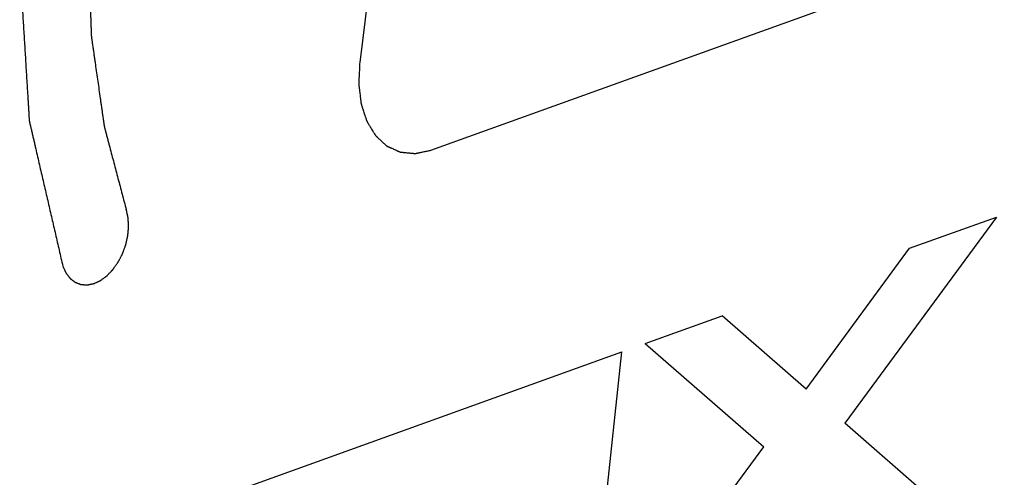
# Paper-space layout '850044504_Y07_100_1' of a CAD drawing. Units: millimetres. Extents: x 0 to 1189, y 0 to 841.
# Drawn here: x 287 to 311, y 249 to 260 of the extents above; entities that cross this region are included whole.
import ezdxf

# ---------------------------------------------------------------- set-up
doc = ezdxf.new("R2010")
doc.units = ezdxf.units.MM
doc.header["$LTSCALE"] = 65.395
doc.layers.add('LAY0001', color=7, linetype='CONTINUOUS')

psp = doc.layouts.new('850044504_Y07_100_1')

# ---------------------------------------------------------------- linework, layer by layer
at = {"layer": 'LAY0001', "color": 4, "linetype": 'CONTINUOUS'}
for p, q in [((296.5722, 268.2269), (295.4474, 259.2793)), ((297.172, 257.1568), (308.9543, 261.4008)), ((310.8555, 255.5375), (307.1891, 250.5444)), ((308.7543, 254.7807), (310.8555, 255.5375)), ((306.2481, 251.3676), (308.7543, 254.7807)), ((302.3583, 252.4768), (304.2153, 253.1457)), ((306.2481, 251.3676), (304.2153, 253.1457)), ((302.3583, 252.4768), (305.2228, 249.9712)), ((292.6369, 248.9752), (301.7919, 252.2728)), ((301.4429, 249.0096), (301.7919, 252.2728)), ((310.0535, 248.0387), (307.1891, 250.5444)), ((301.5564, 244.978), (305.2228, 249.9712))]:
    psp.add_line(p, q, dxfattribs=at)
for points, knots in [([(312.8754, 284.1575), (312.7957, 284.2215), (312.6362, 284.3494), (312.3969, 284.5413), (312.1577, 284.7332), (311.9184, 284.925), (311.719, 285.0849), (311.5595, 285.2129), (311.4399, 285.3088), (311.3203, 285.4047), (311.2206, 285.4847), (311.1408, 285.5487), (311.081, 285.5966), (311.0212, 285.6446), (310.9614, 285.6926), (310.9016, 285.7405), (310.8517, 285.7805), (310.8118, 285.8125), (310.7869, 285.8325), (310.767, 285.8485), (310.752, 285.8605), (310.7371, 285.8725), (310.7246, 285.8825), (310.7146, 285.8904), (310.7072, 285.8964), (310.7009, 285.9014), (310.696, 285.9054), (310.6928, 285.9079), (310.6904, 285.9099), (310.6889, 285.911), (310.688, 285.9118), (310.6873, 285.9121), (310.686, 285.9126), (310.6835, 285.9137), (310.6798, 285.9151), (310.674, 285.9175), (310.6667, 285.9204), (310.655, 285.9251), (310.6404, 285.931), (310.617, 285.9404), (310.5878, 285.9522), (310.5528, 285.9663), (310.5177, 285.9804), (310.4827, 285.9945), (310.436, 286.0133), (310.3776, 286.0368), (310.2842, 286.0744), (310.1674, 286.1214), (310.0272, 286.1778), (309.887, 286.2342), (309.7469, 286.2906), (309.56, 286.3659), (309.3731, 286.4411), (309.1863, 286.5163), (309.0461, 286.5727), (308.9059, 286.6291), (308.7658, 286.6855), (308.649, 286.7325), (308.5555, 286.7701), (308.4855, 286.7984), (308.4154, 286.8266), (308.357, 286.8501), (308.3103, 286.8689), (308.2752, 286.883), (308.246, 286.8947), (308.2227, 286.9041), (308.2051, 286.9112), (308.1876, 286.9182), (308.1701, 286.9253), (308.1555, 286.9312), (308.1453, 286.9353), (308.1394, 286.9376), (308.1351, 286.9394), (308.1314, 286.9408), (308.1285, 286.942), (308.1267, 286.9427), (308.1252, 286.9434), (308.1237, 286.9435), (308.1209, 286.9438), (308.1154, 286.9442), (308.1076, 286.9449), (308.0982, 286.9457), (308.0888, 286.9465), (308.0762, 286.9476), (308.0543, 286.9494), (308.023, 286.9521), (307.9854, 286.9553), (307.9477, 286.9585), (307.8976, 286.9627), (307.8349, 286.968), (307.7597, 286.9744), (307.6845, 286.9808), (307.5842, 286.9893), (307.4588, 286.9999), (307.3083, 287.0127), (307.1579, 287.0255), (306.9573, 287.0425), (306.7066, 287.0638), (306.4558, 287.085), (306.2552, 287.1021), (306.1048, 287.1148), (305.9543, 287.1276), (305.829, 287.1382), (305.7287, 287.1467), (305.6534, 287.1531), (305.5907, 287.1584), (305.5406, 287.1627), (305.503, 287.1659), (305.4716, 287.1685), (305.4466, 287.1707), (305.4278, 287.1723), (305.4121, 287.1736), (305.3996, 287.1747), (305.3917, 287.1753), (305.3854, 287.1758), (305.3815, 287.1762), (305.3784, 287.1765), (305.376, 287.1766), (305.3741, 287.1769), (305.3724, 287.1765), (305.3699, 287.176), (305.3662, 287.1753), (305.3612, 287.1743), (305.3562, 287.1734), (305.3495, 287.1721), (305.3411, 287.1705), (305.3278, 287.1679), (305.3111, 287.1647), (305.2911, 287.1608), (305.2644, 287.1556), (305.231, 287.1492), (305.191, 287.1415), (305.151, 287.1337), (305.0976, 287.1234), (305.0308, 287.1105), (304.9508, 287.0951), (304.8707, 287.0796), (304.7906, 287.0641), (304.6838, 287.0435), (304.5504, 287.0177), (304.3902, 286.9868), (304.1767, 286.9455), (303.9098, 286.894), (303.6428, 286.8424), (303.4293, 286.8012), (303.2691, 286.7703), (303.1357, 286.7445), (303.0289, 286.7239), (302.9488, 286.7084), (302.8688, 286.6929), (302.7887, 286.6774), (302.722, 286.6646), (302.6686, 286.6542), (302.6285, 286.6465), (302.5885, 286.6388), (302.5551, 286.6323), (302.5284, 286.6272), (302.5084, 286.6233), (302.4917, 286.6201), (302.4784, 286.6175), (302.4684, 286.6156), (302.46, 286.614), (302.4534, 286.6127), (302.4496, 286.612), (302.4471, 286.6115), (302.4454, 286.6112), (302.4434, 286.6102), (302.4409, 286.6091), (302.436, 286.6068), (302.4286, 286.6034), (302.4187, 286.5989), (302.4055, 286.5929), (302.389, 286.5853), (302.3692, 286.5763), (302.3429, 286.5642), (302.3099, 286.5491), (302.2704, 286.531), (302.2177, 286.5069), (302.1518, 286.4768), (302.0727, 286.4406), (301.9673, 286.3923), (301.8355, 286.332), (301.6773, 286.2596), (301.5191, 286.1873), (301.3083, 286.0908), (301.0447, 285.9701), (300.7811, 285.8495), (300.5702, 285.753), (300.412, 285.6807), (300.2539, 285.6083), (300.1221, 285.548), (300.0166, 285.4997), (299.9375, 285.4635), (299.8585, 285.4274), (299.7926, 285.3972), (299.7398, 285.3731), (299.7003, 285.355), (299.6608, 285.3369), (299.6278, 285.3218), (299.6047, 285.3113), (299.5916, 285.3052), (299.5817, 285.3007), (299.5718, 285.2962), (299.5636, 285.2924), (299.5578, 285.2898), (299.5549, 285.2884), (299.5533, 285.2877), (299.5516, 285.2864), (299.5496, 285.285), (299.5464, 285.2826), (299.5423, 285.2797), (299.5375, 285.2761), (299.531, 285.2714), (299.5196, 285.2631), (299.5034, 285.2513), (299.484, 285.2371), (299.4646, 285.2229), (299.4451, 285.2087), (299.4192, 285.1898), (299.3868, 285.1661), (299.3479, 285.1378), (299.296, 285.0999), (299.2312, 285.0526), (299.1534, 284.9958), (299.0757, 284.9391), (298.972, 284.8634), (298.8423, 284.7688), (298.6868, 284.6552), (298.5312, 284.5417), (298.3757, 284.4282), (298.1683, 284.2768), (297.9609, 284.1254), (297.7535, 283.9741), (297.5979, 283.8605), (297.4424, 283.747), (297.2868, 283.6335), (297.1572, 283.5389), (297.0535, 283.4632), (296.9887, 283.4159), (296.9368, 283.378), (296.8979, 283.3496), (296.859, 283.3213), (296.8201, 283.2929), (296.7877, 283.2692), (296.7618, 283.2503), (296.7456, 283.2385), (296.7326, 283.229), (296.7245, 283.2231), (296.718, 283.2184), (296.7132, 283.2148), (296.7091, 283.212), (296.7062, 283.2088), (296.7032, 283.2058), (296.6995, 283.202), (296.6936, 283.1959), (296.6863, 283.1883), (296.6774, 283.1791), (296.6656, 283.1669), (296.6509, 283.1517), (296.6332, 283.1334), (296.6155, 283.1151), (296.5919, 283.0907), (296.5624, 283.0602), (296.5152, 283.0114), (296.4562, 282.9504), (296.3854, 282.8772), (296.3146, 282.804), (296.2202, 282.7064), (296.1022, 282.5844), (295.9607, 282.438), (295.7719, 282.2428), (295.5359, 281.9988), (295.2999, 281.7548), (295.1112, 281.5596), (294.9696, 281.4132), (294.828, 281.2668), (294.71, 281.1448), (294.6156, 281.0472), (294.5448, 280.974), (294.474, 280.9008), (294.4033, 280.8277), (294.3443, 280.7667), (294.2971, 280.7179), (294.2617, 280.6813), (294.2322, 280.6508), (294.2086, 280.6264), (294.1909, 280.6081), (294.1732, 280.5898), (294.1584, 280.5745), (294.1466, 280.5623), (294.1393, 280.5547), (294.1334, 280.5486), (294.1289, 280.544), (294.1253, 280.5402), (294.1227, 280.5375), (294.1212, 280.536), (294.1201, 280.5349), (294.1191, 280.5334), (294.1178, 280.5316), (294.1155, 280.5283), (294.1121, 280.5237), (294.1082, 280.5181), (294.1029, 280.5107), (294.0963, 280.5014), (294.0857, 280.4865), (294.0724, 280.4679), (294.0566, 280.4455), (294.0407, 280.4232), (294.0195, 280.3934), (293.993, 280.3562), (293.9613, 280.3115), (293.9189, 280.2519), (293.866, 280.1775), (293.8024, 280.0881), (293.7389, 279.9988), (293.6754, 279.9094), (293.5907, 279.7903), (293.4848, 279.6414), (293.3577, 279.4627), (293.2306, 279.284), (293.1036, 279.1053), (292.9765, 278.9266), (292.8495, 278.7479), (292.7224, 278.5693), (292.5953, 278.3906), (292.4683, 278.2119), (292.3412, 278.0332), (292.2353, 277.8843), (292.1506, 277.7651), (292.0871, 277.6758), (292.0235, 277.5865), (291.9706, 277.512), (291.9282, 277.4524), (291.8965, 277.4078), (291.87, 277.3705), (291.8488, 277.3408), (291.8356, 277.3221), (291.825, 277.3072), (291.8171, 277.2961), (291.8104, 277.2868), (291.8051, 277.2793), (291.8018, 277.2747), (291.7992, 277.2709), (291.7965, 277.2673), (291.7939, 277.262), (291.7906, 277.2559), (291.7863, 277.2476), (291.781, 277.2373), (291.7724, 277.2208), (291.7616, 277.2002), (291.7444, 277.1672), (291.7229, 277.126), (291.6971, 277.0765), (291.6712, 277.027), (291.6454, 276.9775), (291.611, 276.9116), (291.568, 276.8291), (291.4991, 276.6971), (291.4131, 276.5322), (291.3098, 276.3342), (291.1722, 276.0703), (291.0001, 275.7405), (290.828, 275.4106), (290.6903, 275.1467), (290.587, 274.9487), (290.4837, 274.7508), (290.3805, 274.5529), (290.2944, 274.3879), (290.2256, 274.256), (290.174, 274.157), (290.1223, 274.058), (290.0793, 273.9756), (290.0449, 273.9096), (290.0191, 273.8601), (289.9933, 273.8106), (289.9717, 273.7694), (289.9545, 273.7364), (289.9416, 273.7116), (289.9309, 273.691), (289.9223, 273.6745), (289.9169, 273.6642), (289.9131, 273.657), (289.911, 273.6529), (289.9097, 273.6503), (289.9085, 273.6483), (289.9077, 273.646), (289.9063, 273.6421), (289.9034, 273.6342), (289.8993, 273.6229), (289.8943, 273.6094), (289.8894, 273.5959), (289.8828, 273.5778), (289.8713, 273.5463), (289.8548, 273.5012), (289.8284, 273.429), (289.7955, 273.3389), (289.756, 273.2307), (289.7164, 273.1225), (289.6769, 273.0143), (289.6242, 272.87), (289.5583, 272.6896), (289.4529, 272.4011), (289.3211, 272.0404), (289.1894, 271.6797), (289.084, 271.3912), (289.0049, 271.1748), (288.9258, 270.9584), (288.8468, 270.742), (288.7677, 270.5256), (288.7018, 270.3452), (288.6491, 270.2009), (288.6096, 270.0927), (288.5701, 269.9845), (288.5371, 269.8944), (288.5141, 269.8312), (288.5009, 269.7952), (288.491, 269.7681), (288.4828, 269.7456), (288.4762, 269.7275), (288.4712, 269.714), (288.4675, 269.7039), (288.4651, 269.6971), (288.4638, 269.6937), (288.4626, 269.6904), (288.4617, 269.6858), (288.4603, 269.6801), (288.4583, 269.6709), (288.4558, 269.6595), (288.4527, 269.6458), (288.4486, 269.6276), (288.4435, 269.6048), (288.4374, 269.5774), (288.4292, 269.5409), (288.419, 269.4952), (288.4067, 269.4405), (288.3944, 269.3857), (288.3781, 269.3127), (288.3576, 269.2214), (288.3331, 269.1119), (288.3085, 269.0023), (288.284, 268.8928), (288.2513, 268.7467), (288.2104, 268.5642), (288.1613, 268.3451), (288.0958, 268.053), (288.014, 267.6879), (287.9322, 267.3228), (287.8668, 267.0307), (287.8177, 266.8116), (287.7768, 266.629), (287.7441, 266.483), (287.7196, 266.3734), (287.695, 266.2639), (287.6705, 266.1544), (287.65, 266.0631), (287.6337, 265.9901), (287.6214, 265.9353), (287.6091, 265.8805), (287.5989, 265.8349), (287.5907, 265.7984), (287.5846, 265.771), (287.5795, 265.7482), (287.5754, 265.7299), (287.5723, 265.7162), (287.5698, 265.7048), (287.5677, 265.6957), (287.5665, 265.69), (287.5653, 265.6854), (287.5651, 265.682), (287.5647, 265.6785), (287.5642, 265.6716), (287.5633, 265.6613), (287.5621, 265.6475), (287.5605, 265.6291), (287.5585, 265.606), (287.5562, 265.5784), (287.553, 265.5416), (287.5475, 265.4772), (287.5396, 265.3852), (287.5302, 265.2747), (287.5207, 265.1643), (287.5081, 265.017), (287.4923, 264.8329), (287.4734, 264.612), (287.4545, 264.3911), (287.4356, 264.1703), (287.4167, 263.9494), (287.3915, 263.6548), (287.36, 263.2867), (287.3284, 262.9185), (287.3032, 262.624), (287.2875, 262.44), (287.2748, 262.2927), (287.2654, 262.1822), (287.2559, 262.0718), (287.2465, 261.9614), (287.2386, 261.8693), (287.2323, 261.7957), (287.2284, 261.7497), (287.2256, 261.7175), (287.224, 261.699), (287.2228, 261.6852), (287.2217, 261.6714), (287.2207, 261.6599), (287.22, 261.6519), (287.2196, 261.6479), (287.2194, 261.6455), (287.2196, 261.6434), (287.2198, 261.6407), (287.22, 261.6364), (287.2204, 261.631), (287.2208, 261.6246), (287.2213, 261.616), (287.2222, 261.6009), (287.2235, 261.5794), (287.2251, 261.5536), (287.2272, 261.5192), (287.2298, 261.4761), (287.233, 261.4245), (287.2362, 261.3728), (287.2404, 261.304), (287.2456, 261.2179), (287.252, 261.1146), (287.2583, 261.0113), (287.2667, 260.8736), (287.2772, 260.7015), (287.2899, 260.4949), (287.3025, 260.2884), (287.3151, 260.0818), (287.332, 259.8064), (287.3488, 259.5309), (287.3657, 259.2555), (287.3783, 259.0489), (287.391, 258.8424), (287.4036, 258.6358), (287.4141, 258.4637), (287.4226, 258.326), (287.4278, 258.2399), (287.432, 258.171), (287.4352, 258.1194), (287.4384, 258.0678), (287.4415, 258.0161), (287.4441, 257.9731), (287.4462, 257.9386), (287.4476, 257.9171), (287.4486, 257.8999), (287.4493, 257.8892), (287.4498, 257.8805), (287.4502, 257.8741), (287.4504, 257.8687), (287.4515, 257.8647), (287.4523, 257.8607), (287.4535, 257.8557), (287.4554, 257.8477), (287.4577, 257.8377), (287.4605, 257.8256), (287.4642, 257.8096), (287.4688, 257.7896), (287.4743, 257.7655), (287.4799, 257.7415), (287.4873, 257.7094), (287.4966, 257.6694), (287.5114, 257.6052), (287.5299, 257.5251), (287.5521, 257.4289), (287.5743, 257.3328), (287.6039, 257.2045), (287.641, 257.0443), (287.6854, 256.8519), (287.7298, 256.6596), (287.7743, 256.4673), (287.8335, 256.2108), (287.9076, 255.8903), (287.9964, 255.5056), (288.0853, 255.1209), (288.1742, 254.7363), (288.2334, 254.4798), (288.263, 254.3516)], [0, 0, 0, 0, 0.0078125, 0.015625, 0.0234375, 0.03125, 0.0390625, 0.0429688, 0.046875, 0.0507812, 0.0546875, 0.0566406, 0.0585938, 0.0605469, 0.0625, 0.0644531, 0.0664062, 0.0673828, 0.0683594, 0.0688477, 0.0693359, 0.0698242, 0.0703125, 0.0705566, 0.0708008, 0.0710449, 0.071167, 0.0712891, 0.0713501, 0.0714111, 0.0714264, 0.0714417, 0.0714722, 0.0715332, 0.0716553, 0.0717773, 0.0720215, 0.0722656, 0.0727539, 0.0732422, 0.0742188, 0.0751953, 0.0761719, 0.0771484, 0.078125, 0.0800781, 0.0820312, 0.0859375, 0.0898438, 0.09375, 0.0976562, 0.1015625, 0.109375, 0.1132812, 0.1171875, 0.1210938, 0.125, 0.1289062, 0.1308594, 0.1328125, 0.1347656, 0.1367188, 0.1376953, 0.1386719, 0.1396484, 0.1401367, 0.140625, 0.1411133, 0.1416016, 0.1420898, 0.142334, 0.1424561, 0.1425781, 0.1427002, 0.1427612, 0.1428223, 0.1428528, 0.1428833, 0.1429443, 0.1430664, 0.1433105, 0.1435547, 0.1437988, 0.144043, 0.1445312, 0.1455078, 0.1464844, 0.1474609, 0.1484375, 0.1503906, 0.1523438, 0.1542969, 0.15625, 0.1601562, 0.1640625, 0.1679688, 0.171875, 0.1796875, 0.1875, 0.1914062, 0.1953125, 0.1992188, 0.203125, 0.2050781, 0.2070312, 0.2089844, 0.2099609, 0.2109375, 0.2119141, 0.2124023, 0.2128906, 0.2133789, 0.213623, 0.2138672, 0.2139893, 0.2141113, 0.2141724, 0.2142334, 0.2142944, 0.214325, 0.2143555, 0.2144775, 0.2145996, 0.2147217, 0.2148438, 0.2150879, 0.215332, 0.2158203, 0.2163086, 0.2167969, 0.2177734, 0.21875, 0.2197266, 0.2207031, 0.2226562, 0.2246094, 0.2265625, 0.2285156, 0.2304688, 0.234375, 0.2382812, 0.2421875, 0.25, 0.2578125, 0.2617188, 0.265625, 0.2695312, 0.2714844, 0.2734375, 0.2753906, 0.2773438, 0.2792969, 0.2802734, 0.28125, 0.2822266, 0.2832031, 0.2836914, 0.2841797, 0.284668, 0.2849121, 0.2851562, 0.2854004, 0.2855225, 0.2856445, 0.285675, 0.2857056, 0.2857666, 0.2858276, 0.2858887, 0.2861328, 0.286377, 0.2866211, 0.2871094, 0.2875977, 0.2880859, 0.2890625, 0.2900391, 0.2910156, 0.2929688, 0.2949219, 0.296875, 0.3007812, 0.3046875, 0.3085938, 0.3125, 0.3203125, 0.328125, 0.3320312, 0.3359375, 0.3398438, 0.34375, 0.3457031, 0.3476562, 0.3496094, 0.3515625, 0.3525391, 0.3535156, 0.3544922, 0.3554688, 0.355957, 0.3562012, 0.3564453, 0.3566895, 0.3569336, 0.3570557, 0.3571167, 0.3571472, 0.3571777, 0.3572388, 0.3572998, 0.3574219, 0.3575439, 0.357666, 0.3579102, 0.3583984, 0.3588867, 0.359375, 0.3598633, 0.3603516, 0.3613281, 0.3623047, 0.3632812, 0.3652344, 0.3671875, 0.3691406, 0.3710938, 0.375, 0.3789062, 0.3828125, 0.3867188, 0.390625, 0.3984375, 0.4023438, 0.40625, 0.4101562, 0.4140625, 0.4179688, 0.4199219, 0.421875, 0.4228516, 0.4238281, 0.4248047, 0.4257812, 0.4267578, 0.4272461, 0.4277344, 0.4279785, 0.4282227, 0.4283447, 0.4284668, 0.4285889, 0.4286499, 0.4287109, 0.428833, 0.4289551, 0.4291992, 0.4294434, 0.4296875, 0.4301758, 0.4306641, 0.4311523, 0.4316406, 0.4326172, 0.4335938, 0.4355469, 0.4375, 0.4394531, 0.4414062, 0.4453125, 0.4492188, 0.453125, 0.4609375, 0.46875, 0.4726562, 0.4765625, 0.4804688, 0.484375, 0.4863281, 0.4882812, 0.4902344, 0.4921875, 0.4941406, 0.4951172, 0.4960938, 0.4970703, 0.4975586, 0.4980469, 0.4985352, 0.4990234, 0.4992676, 0.4995117, 0.4996338, 0.4997559, 0.4998779, 0.499939, 0.4999695, 0.5, 0.5000305, 0.500061, 0.5001221, 0.5002441, 0.5003662, 0.5004883, 0.5007324, 0.5009766, 0.5014648, 0.5019531, 0.5024414, 0.5029297, 0.5039062, 0.5048828, 0.5058594, 0.5078125, 0.5097656, 0.5117188, 0.5136719, 0.515625, 0.5195312, 0.5234375, 0.5273438, 0.53125, 0.5351562, 0.5390625, 0.5429688, 0.546875, 0.5507812, 0.5546875, 0.5585938, 0.5605469, 0.5625, 0.5644531, 0.5664062, 0.5673828, 0.5683594, 0.5693359, 0.5698242, 0.5703125, 0.5705566, 0.5708008, 0.5710449, 0.571167, 0.5712891, 0.5713501, 0.5714111, 0.5715332, 0.5716553, 0.5717773, 0.5720215, 0.5722656, 0.5727539, 0.5732422, 0.5742188, 0.5751953, 0.5761719, 0.5771484, 0.578125, 0.5800781, 0.5820312, 0.5859375, 0.5898438, 0.59375, 0.6015625, 0.609375, 0.6132812, 0.6171875, 0.6210938, 0.625, 0.6289062, 0.6308594, 0.6328125, 0.6347656, 0.6367188, 0.6376953, 0.6386719, 0.6396484, 0.640625, 0.6411133, 0.6416016, 0.6420898, 0.642334, 0.6425781, 0.6427002, 0.6427612, 0.6428223, 0.6428528, 0.6428833, 0.6429443, 0.6430664, 0.6433105, 0.6435547, 0.6437988, 0.644043, 0.6445312, 0.6455078, 0.6464844, 0.6484375, 0.6503906, 0.6523438, 0.6542969, 0.65625, 0.6601562, 0.6640625, 0.671875, 0.6796875, 0.6835938, 0.6875, 0.6914062, 0.6953125, 0.6992188, 0.703125, 0.7050781, 0.7070312, 0.7089844, 0.7109375, 0.7119141, 0.7124023, 0.7128906, 0.7133789, 0.713623, 0.7138672, 0.7141113, 0.7141724, 0.7142334, 0.7142944, 0.7143555, 0.7144775, 0.7145996, 0.7148438, 0.7150879, 0.715332, 0.7158203, 0.7163086, 0.7167969, 0.7177734, 0.71875, 0.7197266, 0.7207031, 0.7226562, 0.7246094, 0.7265625, 0.7285156, 0.7304688, 0.734375, 0.7382812, 0.7421875, 0.75, 0.7578125, 0.7617188, 0.765625, 0.7695312, 0.7714844, 0.7734375, 0.7753906, 0.7773438, 0.7792969, 0.7802734, 0.78125, 0.7822266, 0.7832031, 0.7836914, 0.7841797, 0.784668, 0.7849121, 0.7851562, 0.7854004, 0.7855225, 0.7856445, 0.7857056, 0.7857666, 0.7858276, 0.7858887, 0.7861328, 0.786377, 0.7866211, 0.7871094, 0.7875977, 0.7880859, 0.7890625, 0.7910156, 0.7929688, 0.7949219, 0.796875, 0.8007812, 0.8046875, 0.8085938, 0.8125, 0.8164062, 0.8203125, 0.828125, 0.8359375, 0.8398438, 0.84375, 0.8457031, 0.8476562, 0.8496094, 0.8515625, 0.8535156, 0.8544922, 0.8554688, 0.855957, 0.8562012, 0.8564453, 0.8566895, 0.8569336, 0.8570557, 0.8571167, 0.8571472, 0.8571777, 0.8572388, 0.8572998, 0.8574219, 0.8575439, 0.857666, 0.8579102, 0.8583984, 0.8588867, 0.859375, 0.8603516, 0.8613281, 0.8623047, 0.8632812, 0.8652344, 0.8671875, 0.8691406, 0.8710938, 0.875, 0.8789062, 0.8828125, 0.8867188, 0.890625, 0.8984375, 0.9023438, 0.90625, 0.9101562, 0.9140625, 0.9179688, 0.9199219, 0.921875, 0.9228516, 0.9238281, 0.9248047, 0.9257812, 0.9267578, 0.9272461, 0.9277344, 0.9279785, 0.9282227, 0.9283447, 0.9284668, 0.9285889, 0.9286499, 0.9287109, 0.928833, 0.9289551, 0.9291992, 0.9294434, 0.9296875, 0.9301758, 0.9306641, 0.9311523, 0.9316406, 0.9326172, 0.9335938, 0.9355469, 0.9375, 0.9394531, 0.9414062, 0.9453125, 0.9492188, 0.953125, 0.9570312, 0.9609375, 0.96875, 0.9765625, 0.984375, 0.9921875, 1, 1, 1, 1]), ([(289.9637, 269.3125), (289.9276, 269.1657), (289.8555, 268.8719), (289.7652, 268.5048), (289.693, 268.211), (289.6389, 267.9907), (289.5847, 267.7704), (289.5396, 267.5868), (289.5035, 267.4399), (289.4765, 267.3298), (289.4539, 267.238), (289.4358, 267.1646), (289.4223, 267.1095), (289.411, 267.0636), (289.402, 267.0269), (289.3964, 267.0039), (289.3918, 266.9856), (289.3891, 266.9741), (289.387, 266.9661), (289.386, 266.9615), (289.3853, 266.9567), (289.3844, 266.9508), (289.3829, 266.9414), (289.3811, 266.9296), (289.3782, 266.9107), (289.3746, 266.887), (289.3702, 266.8587), (289.3644, 266.8209), (289.3542, 266.7548), (289.3396, 266.6603), (289.3221, 266.5469), (289.3046, 266.4335), (289.2871, 266.3202), (289.2638, 266.169), (289.2347, 265.98), (289.1997, 265.7533), (289.1647, 265.5266), (289.1356, 265.3376), (289.1122, 265.1864), (289.0948, 265.0731), (289.0773, 264.9597), (289.0627, 264.8652), (289.051, 264.7896), (289.0423, 264.7329), (289.035, 264.6857), (289.0292, 264.6479), (289.0248, 264.6196), (289.0212, 264.5959), (289.0183, 264.577), (289.0164, 264.5652), (289.015, 264.5558), (289.0141, 264.5499), (289.0133, 264.5451), (289.013, 264.5417), (289.0128, 264.5383), (289.0124, 264.5315), (289.0118, 264.5213), (289.0109, 264.5077), (289.0101, 264.4941), (289.009, 264.476), (289.007, 264.4443), (289.0042, 264.399), (289.0009, 264.3446), (288.9975, 264.2902), (288.9942, 264.2359), (288.9897, 264.1634), (288.9842, 264.0727), (288.9752, 263.9277), (288.9641, 263.7465), (288.9507, 263.529), (288.9373, 263.3115), (288.9239, 263.094), (288.9128, 262.9128), (288.9038, 262.7678), (288.8972, 262.659), (288.8916, 262.5684), (288.8871, 262.4959), (288.8838, 262.4415), (288.8804, 262.3871), (288.8776, 262.3418), (288.8754, 262.3056), (288.874, 262.2829), (288.8729, 262.2648), (288.8721, 262.2512), (288.8714, 262.2399), (288.8709, 262.2319), (288.8706, 262.2274), (288.8703, 262.224), (288.8705, 262.2206), (288.8707, 262.2161), (288.871, 262.2083), (288.8713, 262.197), (288.8718, 262.1835), (288.8725, 262.1655), (288.8733, 262.143), (288.8746, 262.1069), (288.8762, 262.0619), (288.8781, 262.0079), (288.88, 261.9538), (288.8826, 261.8818), (288.8858, 261.7917), (288.8897, 261.6836), (288.8948, 261.5395), (288.9013, 261.3594), (288.909, 261.1432), (288.9167, 260.927), (288.9244, 260.7109), (288.9308, 260.5307), (288.936, 260.3866), (288.9392, 260.2966), (288.9418, 260.2245), (288.9437, 260.1705), (288.9456, 260.1164), (288.9476, 260.0624), (288.9492, 260.0174), (288.9503, 259.9858), (288.9509, 259.9678), (288.9514, 259.9543), (288.9519, 259.9408), (288.9523, 259.9307), (288.9525, 259.9239), (288.9526, 259.9205), (288.9528, 259.9172), (288.9535, 259.913), (288.9542, 259.9076), (288.9555, 259.8991), (288.957, 259.8884), (288.9594, 259.8713), (288.9625, 259.8499), (288.9662, 259.8243), (288.971, 259.7901), (288.9772, 259.7474), (288.9845, 259.6961), (288.9943, 259.6277), (289.0065, 259.5423), (289.0211, 259.4397), (289.0358, 259.3372), (289.0554, 259.2005), (289.0798, 259.0295), (289.1091, 258.8245), (289.1385, 258.6194), (289.1629, 258.4485), (289.1825, 258.3117), (289.1971, 258.2092), (289.2118, 258.1066), (289.224, 258.0212), (289.2338, 257.9528), (289.2411, 257.9015), (289.2472, 257.8588), (289.2521, 257.8246), (289.2558, 257.799), (289.2589, 257.7776), (289.2613, 257.7605), (289.2628, 257.7499), (289.264, 257.7413), (289.2648, 257.736), (289.2653, 257.7322), (289.2657, 257.7301), (289.2662, 257.7282), (289.2669, 257.7257), (289.2684, 257.7198), (289.2708, 257.711), (289.2739, 257.6992), (289.277, 257.6874), (289.2812, 257.6716), (289.2884, 257.6441), (289.2988, 257.6048), (289.3113, 257.5576), (289.3238, 257.5104), (289.3362, 257.4632), (289.3529, 257.4003), (289.3737, 257.3216), (289.4069, 257.1958), (289.4485, 257.0384), (289.4984, 256.8497), (289.5483, 256.6609), (289.5981, 256.4721), (289.648, 256.2833), (289.7145, 256.0316), (289.7644, 255.8428), (289.7977, 255.717)], [0, 0, 0, 0, 0.03125, 0.0625, 0.078125, 0.09375, 0.109375, 0.125, 0.1328125, 0.140625, 0.1484375, 0.1523438, 0.15625, 0.1601562, 0.1621094, 0.1640625, 0.1650391, 0.1660156, 0.1665039, 0.166748, 0.1669922, 0.1674805, 0.1679688, 0.1689453, 0.1699219, 0.171875, 0.1738281, 0.1757812, 0.1796875, 0.1875, 0.1953125, 0.203125, 0.2109375, 0.21875, 0.234375, 0.25, 0.265625, 0.28125, 0.2890625, 0.296875, 0.3046875, 0.3125, 0.3164062, 0.3203125, 0.3242188, 0.3261719, 0.328125, 0.3300781, 0.3310547, 0.3320312, 0.3325195, 0.3330078, 0.333252, 0.3334961, 0.3337402, 0.3339844, 0.3349609, 0.3359375, 0.3369141, 0.3378906, 0.3398438, 0.34375, 0.3476562, 0.3515625, 0.3554688, 0.359375, 0.3671875, 0.375, 0.390625, 0.40625, 0.421875, 0.4375, 0.453125, 0.4609375, 0.46875, 0.4765625, 0.4804688, 0.484375, 0.4882812, 0.4921875, 0.4941406, 0.4960938, 0.4970703, 0.4980469, 0.4990234, 0.4995117, 0.4997559, 0.5, 0.5002441, 0.5004883, 0.5009766, 0.5019531, 0.5029297, 0.5039062, 0.5058594, 0.5078125, 0.5117188, 0.515625, 0.5195312, 0.5234375, 0.53125, 0.5390625, 0.546875, 0.5625, 0.578125, 0.59375, 0.609375, 0.625, 0.6328125, 0.640625, 0.6445312, 0.6484375, 0.6523438, 0.65625, 0.6601562, 0.6621094, 0.6630859, 0.6640625, 0.6650391, 0.6660156, 0.6662598, 0.6665039, 0.666748, 0.6669922, 0.6674805, 0.6679688, 0.6689453, 0.6699219, 0.671875, 0.6738281, 0.6757812, 0.6796875, 0.6835938, 0.6875, 0.6953125, 0.703125, 0.7109375, 0.71875, 0.734375, 0.75, 0.765625, 0.78125, 0.7890625, 0.796875, 0.8046875, 0.8125, 0.8164062, 0.8203125, 0.8242188, 0.8261719, 0.828125, 0.8300781, 0.8310547, 0.8320312, 0.8325195, 0.8330078, 0.833252, 0.833374, 0.8334961, 0.8337402, 0.8339844, 0.8349609, 0.8359375, 0.8369141, 0.8378906, 0.8398438, 0.84375, 0.8476562, 0.8515625, 0.8554688, 0.859375, 0.8671875, 0.875, 0.890625, 0.90625, 0.921875, 0.9375, 0.953125, 0.96875, 1, 1, 1, 1]), ([(295.4474, 259.2793), (295.4454, 259.2365), (295.4423, 259.1724), (295.4381, 259.0869), (295.435, 259.0228), (295.4324, 258.9693), (295.4303, 258.9266), (295.4288, 258.8945), (295.4272, 258.8625), (295.4259, 258.8357), (295.4249, 258.8144), (295.4242, 258.801), (295.4237, 258.7903), (295.4233, 258.7823), (295.423, 258.7756), (295.4228, 258.7709), (295.4227, 258.7683), (295.4225, 258.7662), (295.4228, 258.7644), (295.4231, 258.7619), (295.4236, 258.7575), (295.4243, 258.7513), (295.4252, 258.7438), (295.4264, 258.7338), (295.4279, 258.7214), (295.4302, 258.7014), (295.4332, 258.6765), (295.4367, 258.6465), (295.4403, 258.6166), (295.445, 258.5767), (295.4509, 258.5268), (295.4568, 258.4769), (295.4616, 258.437), (295.4651, 258.407), (295.4686, 258.3771), (295.4716, 258.3521), (295.474, 258.3322), (295.4754, 258.3197), (295.4766, 258.3097), (295.4775, 258.3022), (295.4783, 258.296), (295.4788, 258.2916), (295.4791, 258.2892), (295.4792, 258.2872), (295.4798, 258.2856), (295.4805, 258.2834), (295.4818, 258.2795), (295.4836, 258.2739), (295.4858, 258.2672), (295.4887, 258.2582), (295.4923, 258.2471), (295.498, 258.2292), (295.5053, 258.2069), (295.5139, 258.1801), (295.5226, 258.1533), (295.5341, 258.1175), (295.5485, 258.0728), (295.563, 258.0282), (295.5745, 257.9924), (295.5832, 257.9656), (295.5904, 257.9433), (295.5962, 257.9254), (295.6005, 257.912), (295.6048, 257.8986), (295.6084, 257.8875), (295.6113, 257.8785), (295.6131, 257.8729), (295.6145, 257.8685), (295.6156, 257.8651), (295.6165, 257.8623), (295.6173, 257.8601), (295.6177, 257.8583), (295.6186, 257.8571), (295.6197, 257.8553), (295.6211, 257.853), (295.6227, 257.8503), (295.6249, 257.8467), (295.6276, 257.8422), (295.632, 257.835), (295.6374, 257.8261), (295.644, 257.8153), (295.6505, 257.8045), (295.6592, 257.7901), (295.6702, 257.7721), (295.6832, 257.7506), (295.7007, 257.7218), (295.7225, 257.6858), (295.7443, 257.6499), (295.7618, 257.6211), (295.7749, 257.5995), (295.7858, 257.5816), (295.7945, 257.5672), (295.8011, 257.5564), (295.8076, 257.5456), (295.8131, 257.5366), (295.8174, 257.5294), (295.8202, 257.5249), (295.8223, 257.5213), (295.824, 257.5186), (295.8253, 257.5164), (295.8264, 257.5146), (295.8272, 257.5132), (295.8283, 257.5123), (295.8298, 257.5109), (295.8316, 257.5093), (295.8337, 257.5073), (295.8366, 257.5046), (295.8402, 257.5013), (295.846, 257.4959), (295.8532, 257.4893), (295.8619, 257.4813), (295.8705, 257.4733), (295.8821, 257.4626), (295.8965, 257.4493), (295.9138, 257.4333), (295.9369, 257.4119), (295.9658, 257.3853), (295.9946, 257.3586), (296.0177, 257.3373), (296.035, 257.3213), (296.0494, 257.308), (296.061, 257.2973), (296.0696, 257.2893), (296.0783, 257.2813), (296.0855, 257.2746), (296.0913, 257.2693), (296.0949, 257.266), (296.0978, 257.2633), (296.0999, 257.2613), (296.1017, 257.2597), (296.103, 257.2585), (296.1037, 257.2578), (296.1042, 257.2573), (296.1049, 257.257), (296.1057, 257.2566), (296.1072, 257.256), (296.1093, 257.255), (296.1118, 257.2539), (296.1152, 257.2524), (296.1194, 257.2504), (296.1261, 257.2474), (296.1345, 257.2436), (296.1446, 257.239), (296.1547, 257.2344), (296.1682, 257.2283), (296.185, 257.2207), (296.2052, 257.2115), (296.2321, 257.1993), (296.2657, 257.184), (296.2994, 257.1687), (296.3263, 257.1565), (296.3465, 257.1473), (296.3633, 257.1397), (296.3767, 257.1336), (296.3868, 257.129), (296.3969, 257.1244), (296.4053, 257.1206), (296.4121, 257.1175), (296.4163, 257.1156), (296.4196, 257.1141), (296.4221, 257.1129), (296.4243, 257.112), (296.4257, 257.1113), (296.4266, 257.111), (296.4272, 257.1106), (296.4279, 257.1106), (296.4288, 257.1105), (296.4305, 257.1103), (296.4329, 257.1101), (296.4357, 257.1098), (296.4395, 257.1095), (296.4442, 257.109), (296.4518, 257.1083), (296.4613, 257.1074), (296.4726, 257.1063), (296.484, 257.1052), (296.4992, 257.1037), (296.5181, 257.1019), (296.5408, 257.0997), (296.5711, 257.0968), (296.609, 257.0931), (296.6469, 257.0895), (296.6772, 257.0866), (296.6999, 257.0844), (296.7189, 257.0825), (296.734, 257.0811), (296.7454, 257.08), (296.7567, 257.0789), (296.7662, 257.078), (296.7738, 257.0773), (296.7785, 257.0768), (296.7823, 257.0764), (296.7851, 257.0762), (296.7875, 257.0759), (296.7892, 257.0758), (296.7901, 257.0757), (296.7908, 257.0755), (296.7916, 257.0758), (296.7926, 257.076), (296.7943, 257.0764), (296.7968, 257.0769), (296.7998, 257.0775), (296.8037, 257.0784), (296.8087, 257.0794), (296.8166, 257.0811), (296.8266, 257.0832), (296.8385, 257.0858), (296.8504, 257.0883), (296.8663, 257.0917), (296.8861, 257.0959), (296.9099, 257.101), (296.9417, 257.1078), (296.9814, 257.1162), (297.0291, 257.1264), (297.0926, 257.1399), (297.1402, 257.1501), (297.172, 257.1568)], [0, 0, 0, 0, 0.03125, 0.046875, 0.0625, 0.078125, 0.0859375, 0.09375, 0.1015625, 0.109375, 0.1132812, 0.1171875, 0.1191406, 0.1210938, 0.1230469, 0.1240234, 0.1245117, 0.125, 0.1254883, 0.1259766, 0.1269531, 0.1289062, 0.1308594, 0.1328125, 0.1367188, 0.140625, 0.1484375, 0.15625, 0.1640625, 0.171875, 0.1875, 0.203125, 0.2109375, 0.21875, 0.2265625, 0.234375, 0.2382812, 0.2421875, 0.2441406, 0.2460938, 0.2480469, 0.2490234, 0.2495117, 0.25, 0.2504883, 0.2509766, 0.2519531, 0.2539062, 0.2558594, 0.2578125, 0.2617188, 0.265625, 0.2734375, 0.28125, 0.2890625, 0.296875, 0.3125, 0.328125, 0.3359375, 0.34375, 0.3515625, 0.3554688, 0.359375, 0.3632812, 0.3671875, 0.3691406, 0.3710938, 0.3720703, 0.3730469, 0.3740234, 0.3745117, 0.375, 0.3754883, 0.3759766, 0.3769531, 0.3779297, 0.3789062, 0.3808594, 0.3828125, 0.3867188, 0.390625, 0.3945312, 0.3984375, 0.40625, 0.4140625, 0.421875, 0.4375, 0.453125, 0.4609375, 0.46875, 0.4765625, 0.4804688, 0.484375, 0.4882812, 0.4921875, 0.4941406, 0.4960938, 0.4970703, 0.4980469, 0.4990234, 0.4995117, 0.5, 0.5004883, 0.5009766, 0.5019531, 0.5029297, 0.5039062, 0.5058594, 0.5078125, 0.5117188, 0.515625, 0.5195312, 0.5234375, 0.53125, 0.5390625, 0.546875, 0.5625, 0.578125, 0.5859375, 0.59375, 0.6015625, 0.6054688, 0.609375, 0.6132812, 0.6171875, 0.6191406, 0.6210938, 0.6220703, 0.6230469, 0.6240234, 0.6245117, 0.6247559, 0.625, 0.6252441, 0.6254883, 0.6259766, 0.6269531, 0.6279297, 0.6289062, 0.6308594, 0.6328125, 0.6367188, 0.640625, 0.6445312, 0.6484375, 0.65625, 0.6640625, 0.671875, 0.6875, 0.703125, 0.7109375, 0.71875, 0.7265625, 0.7304688, 0.734375, 0.7382812, 0.7421875, 0.7441406, 0.7460938, 0.7470703, 0.7480469, 0.7490234, 0.7495117, 0.7497559, 0.75, 0.7502441, 0.7504883, 0.7509766, 0.7519531, 0.7529297, 0.7539062, 0.7558594, 0.7578125, 0.7617188, 0.765625, 0.7695312, 0.7734375, 0.78125, 0.7890625, 0.796875, 0.8125, 0.828125, 0.8359375, 0.84375, 0.8515625, 0.8554688, 0.859375, 0.8632812, 0.8671875, 0.8691406, 0.8710938, 0.8720703, 0.8730469, 0.8740234, 0.8745117, 0.8747559, 0.875, 0.8752441, 0.8754883, 0.8759766, 0.8769531, 0.8779297, 0.8789062, 0.8808594, 0.8828125, 0.8867188, 0.890625, 0.8945312, 0.8984375, 0.90625, 0.9140625, 0.921875, 0.9375, 0.953125, 0.96875, 1, 1, 1, 1]), ([(288.263, 254.3516), (288.2692, 254.3379), (288.2784, 254.3173), (288.2907, 254.2898), (288.2999, 254.2692), (288.3091, 254.2486), (288.3168, 254.2314), (288.3229, 254.2177), (288.3267, 254.2091), (288.3298, 254.2023), (288.3321, 254.1971), (288.334, 254.1928), (288.3354, 254.1898), (288.3362, 254.1881), (288.3367, 254.1867), (288.3375, 254.1858), (288.3385, 254.1844), (288.3404, 254.182), (288.343, 254.1785), (288.3461, 254.1744), (288.3503, 254.1689), (288.3555, 254.162), (288.3638, 254.1509), (288.3743, 254.1371), (288.3868, 254.1206), (288.3993, 254.104), (288.4097, 254.0902), (288.4181, 254.0792), (288.4233, 254.0723), (288.4275, 254.0667), (288.4306, 254.0626), (288.4332, 254.0592), (288.435, 254.0567), (288.4361, 254.0554), (288.4368, 254.0542), (288.4378, 254.0536), (288.4391, 254.0526), (288.4413, 254.0509), (288.4445, 254.0484), (288.4484, 254.0454), (288.4535, 254.0414), (288.4599, 254.0365), (288.4701, 254.0286), (288.4829, 254.0186), (288.4982, 254.0067), (288.5136, 253.9949), (288.5263, 253.9849), (288.5366, 253.977), (288.543, 253.9721), (288.5481, 253.9681), (288.5519, 253.9651), (288.5551, 253.9626), (288.5573, 253.9609), (288.5586, 253.9599), (288.5595, 253.9591), (288.5607, 253.9588), (288.5622, 253.9582), (288.5648, 253.9572), (288.5685, 253.9557), (288.573, 253.954), (288.579, 253.9517), (288.5865, 253.9489), (288.5984, 253.9443), (288.6133, 253.9386), (288.6312, 253.9318), (288.6491, 253.9249), (288.6641, 253.9192), (288.676, 253.9146), (288.6835, 253.9118), (288.6895, 253.9095), (288.6939, 253.9078), (288.6977, 253.9064), (288.7003, 253.9054), (288.7018, 253.9048), (288.7029, 253.9043), (288.7041, 253.9043), (288.7057, 253.9042), (288.7085, 253.904), (288.7125, 253.9037), (288.7173, 253.9034), (288.7237, 253.903), (288.7316, 253.9024), (288.7444, 253.9016), (288.7604, 253.9005), (288.7796, 253.8992), (288.7988, 253.8979), (288.8147, 253.8968), (288.8275, 253.8959), (288.8355, 253.8954), (288.8419, 253.8949), (288.8467, 253.8946), (288.8507, 253.8943), (288.8535, 253.8941), (288.8551, 253.8941), (288.8563, 253.8939), (288.8575, 253.8942), (288.8592, 253.8945), (288.8621, 253.8952), (288.8663, 253.896), (288.8713, 253.8971), (288.878, 253.8984), (288.8863, 253.9001), (288.8996, 253.9029), (288.9163, 253.9063), (288.9363, 253.9105), (288.9563, 253.9146), (288.973, 253.918), (288.9863, 253.9208), (288.9947, 253.9225), (289.0013, 253.9239), (289.0063, 253.9249), (289.0105, 253.9258), (289.0134, 253.9264), (289.0151, 253.9267), (289.0163, 253.9269), (289.0176, 253.9276), (289.0193, 253.9283), (289.0222, 253.9297), (289.0264, 253.9317), (289.0314, 253.934), (289.0381, 253.9372), (289.0464, 253.9411), (289.0598, 253.9473), (289.0765, 253.9552), (289.0966, 253.9646), (289.1167, 253.974), (289.1334, 253.9818), (289.1468, 253.9881), (289.1552, 253.992), (289.1618, 253.9951), (289.1669, 253.9975), (289.171, 253.9994), (289.174, 254.0008), (289.1756, 254.0016), (289.1769, 254.0021), (289.1781, 254.0031), (289.1798, 254.0043), (289.1827, 254.0064), (289.1868, 254.0095), (289.1917, 254.0131), (289.1983, 254.018), (289.2065, 254.0241), (289.2196, 254.0338), (289.236, 254.046), (289.2557, 254.0606), (289.2754, 254.0752), (289.2919, 254.0874), (289.305, 254.0971), (289.3132, 254.1032), (289.3198, 254.1081), (289.3247, 254.1117), (289.3288, 254.1148), (289.3317, 254.1169), (289.3333, 254.1182), (289.3346, 254.119), (289.3357, 254.1202), (289.3372, 254.1218), (289.3398, 254.1245), (289.3435, 254.1284), (289.348, 254.1331), (289.354, 254.1394), (289.3614, 254.1472), (289.3734, 254.1597), (289.3883, 254.1753), (289.4062, 254.1941), (289.4241, 254.2128), (289.439, 254.2285), (289.451, 254.241), (289.4584, 254.2488), (289.4644, 254.255), (289.4689, 254.2597), (289.4726, 254.2636), (289.4752, 254.2663), (289.4767, 254.2679), (289.4779, 254.269), (289.4788, 254.2705), (289.4801, 254.2723), (289.4824, 254.2756), (289.4857, 254.2803), (289.4897, 254.2859), (289.4949, 254.2934), (289.5015, 254.3027), (289.512, 254.3176), (289.5251, 254.3363), (289.5409, 254.3587), (289.5567, 254.3811), (289.5698, 254.3997), (289.5804, 254.4147), (289.5869, 254.424), (289.5922, 254.4315), (289.5961, 254.4371), (289.5994, 254.4417), (289.6017, 254.445), (289.603, 254.4469), (289.6041, 254.4482), (289.6048, 254.4499), (289.6059, 254.4519), (289.6078, 254.4556), (289.6105, 254.4609), (289.6138, 254.4672), (289.6182, 254.4756), (289.6236, 254.4861), (289.6323, 254.5028), (289.6432, 254.5238), (289.6562, 254.549), (289.6692, 254.5742), (289.6801, 254.5952), (289.6888, 254.612), (289.6942, 254.6225), (289.6986, 254.6309), (289.7019, 254.6372), (289.7046, 254.6424), (289.7065, 254.6461), (289.7075, 254.6482), (289.7084, 254.6497), (289.709, 254.6515), (289.7098, 254.6538), (289.7113, 254.6578), (289.7134, 254.6635), (289.7158, 254.6704), (289.7192, 254.6796), (289.7233, 254.691), (289.73, 254.7094), (289.7383, 254.7323), (289.7482, 254.7598), (289.7582, 254.7873), (289.7665, 254.8103), (289.7731, 254.8286), (289.7773, 254.8401), (289.7806, 254.8492), (289.7831, 254.8561), (289.7851, 254.8618), (289.7866, 254.8659), (289.7874, 254.8681), (289.7881, 254.8699), (289.7884, 254.8716), (289.789, 254.8739), (289.7898, 254.878), (289.7911, 254.8838), (289.7927, 254.8907), (289.7947, 254.9), (289.7973, 254.9116), (289.8014, 254.9302), (289.8065, 254.9533), (289.8126, 254.9812), (289.8188, 255.009), (289.8239, 255.0322), (289.828, 255.0507), (289.8306, 255.0623), (289.8326, 255.0716), (289.8342, 255.0786), (289.8354, 255.0843), (289.8363, 255.0884), (289.8368, 255.0907), (289.8373, 255.0925), (289.8373, 255.0942), (289.8376, 255.0965), (289.8379, 255.1005), (289.8384, 255.1062), (289.8389, 255.1131), (289.8397, 255.1223), (289.8407, 255.1338), (289.8422, 255.1522), (289.8441, 255.1751), (289.8464, 255.2027), (289.8487, 255.2302), (289.8507, 255.2532), (289.8522, 255.2715), (289.8532, 255.283), (289.8539, 255.2922), (289.8545, 255.2991), (289.855, 255.3048), (289.8553, 255.3088), (289.8555, 255.3111), (289.8557, 255.3129), (289.8555, 255.3145), (289.8554, 255.3167), (289.8552, 255.3205), (289.8549, 255.326), (289.8544, 255.3325), (289.8539, 255.3413), (289.8532, 255.3522), (289.8521, 255.3697), (289.8508, 255.3915), (289.8492, 255.4177), (289.8475, 255.444), (289.8462, 255.4658), (289.8451, 255.4833), (289.8444, 255.4942), (289.8439, 255.503), (289.8435, 255.5095), (289.8431, 255.515), (289.8429, 255.5188), (289.8427, 255.521), (289.8427, 255.5227), (289.8423, 255.5241), (289.8419, 255.5262), (289.841, 255.5297), (289.8399, 255.5348), (289.8384, 255.5408), (289.8366, 255.5489), (289.8342, 255.5591), (289.8305, 255.5753), (289.8258, 255.5955), (289.8202, 255.6198), (289.8145, 255.6441), (289.807, 255.6765), (289.8014, 255.7008), (289.7977, 255.717)], [0, 0, 0, 0, 0.015625, 0.0234375, 0.03125, 0.0390625, 0.046875, 0.0507812, 0.0546875, 0.0566406, 0.0585938, 0.0605469, 0.0615234, 0.0620117, 0.0625, 0.0629883, 0.0634766, 0.0644531, 0.0664062, 0.0683594, 0.0703125, 0.0742188, 0.078125, 0.0859375, 0.09375, 0.1015625, 0.109375, 0.1132812, 0.1171875, 0.1191406, 0.1210938, 0.1230469, 0.1240234, 0.1245117, 0.125, 0.1254883, 0.1259766, 0.1269531, 0.1289062, 0.1308594, 0.1328125, 0.1367188, 0.140625, 0.1484375, 0.15625, 0.1640625, 0.171875, 0.1757812, 0.1796875, 0.1816406, 0.1835938, 0.1855469, 0.1865234, 0.1870117, 0.1875, 0.1879883, 0.1884766, 0.1894531, 0.1914062, 0.1933594, 0.1953125, 0.1992188, 0.203125, 0.2109375, 0.21875, 0.2265625, 0.234375, 0.2382812, 0.2421875, 0.2441406, 0.2460938, 0.2480469, 0.2490234, 0.2495117, 0.25, 0.2504883, 0.2509766, 0.2519531, 0.2539062, 0.2558594, 0.2578125, 0.2617188, 0.265625, 0.2734375, 0.28125, 0.2890625, 0.296875, 0.3007812, 0.3046875, 0.3066406, 0.3085938, 0.3105469, 0.3115234, 0.3120117, 0.3125, 0.3129883, 0.3134766, 0.3144531, 0.3164062, 0.3183594, 0.3203125, 0.3242188, 0.328125, 0.3359375, 0.34375, 0.3515625, 0.359375, 0.3632812, 0.3671875, 0.3691406, 0.3710938, 0.3730469, 0.3740234, 0.3745117, 0.375, 0.3754883, 0.3759766, 0.3769531, 0.3789062, 0.3808594, 0.3828125, 0.3867188, 0.390625, 0.3984375, 0.40625, 0.4140625, 0.421875, 0.4257812, 0.4296875, 0.4316406, 0.4335938, 0.4355469, 0.4365234, 0.4370117, 0.4375, 0.4379883, 0.4384766, 0.4394531, 0.4414062, 0.4433594, 0.4453125, 0.4492188, 0.453125, 0.4609375, 0.46875, 0.4765625, 0.484375, 0.4882812, 0.4921875, 0.4941406, 0.4960938, 0.4980469, 0.4990234, 0.4995117, 0.5, 0.5004883, 0.5009766, 0.5019531, 0.5039062, 0.5058594, 0.5078125, 0.5117188, 0.515625, 0.5234375, 0.53125, 0.5390625, 0.546875, 0.5507812, 0.5546875, 0.5566406, 0.5585938, 0.5605469, 0.5615234, 0.5620117, 0.5625, 0.5629883, 0.5634766, 0.5644531, 0.5664062, 0.5683594, 0.5703125, 0.5742188, 0.578125, 0.5859375, 0.59375, 0.6015625, 0.609375, 0.6132812, 0.6171875, 0.6191406, 0.6210938, 0.6230469, 0.6240234, 0.6245117, 0.625, 0.6254883, 0.6259766, 0.6269531, 0.6289062, 0.6308594, 0.6328125, 0.6367188, 0.640625, 0.6484375, 0.65625, 0.6640625, 0.671875, 0.6757812, 0.6796875, 0.6816406, 0.6835938, 0.6855469, 0.6865234, 0.6870117, 0.6875, 0.6879883, 0.6884766, 0.6894531, 0.6914062, 0.6933594, 0.6953125, 0.6992188, 0.703125, 0.7109375, 0.71875, 0.7265625, 0.734375, 0.7382812, 0.7421875, 0.7441406, 0.7460938, 0.7480469, 0.7490234, 0.7495117, 0.75, 0.7504883, 0.7509766, 0.7519531, 0.7539062, 0.7558594, 0.7578125, 0.7617188, 0.765625, 0.7734375, 0.78125, 0.7890625, 0.796875, 0.8007812, 0.8046875, 0.8066406, 0.8085938, 0.8105469, 0.8115234, 0.8120117, 0.8125, 0.8129883, 0.8134766, 0.8144531, 0.8164062, 0.8183594, 0.8203125, 0.8242188, 0.828125, 0.8359375, 0.84375, 0.8515625, 0.859375, 0.8632812, 0.8671875, 0.8691406, 0.8710938, 0.8730469, 0.8740234, 0.8745117, 0.875, 0.8754883, 0.8759766, 0.8769531, 0.8789062, 0.8808594, 0.8828125, 0.8867188, 0.890625, 0.8984375, 0.90625, 0.9140625, 0.921875, 0.9257812, 0.9296875, 0.9316406, 0.9335938, 0.9355469, 0.9365234, 0.9370117, 0.9375, 0.9379883, 0.9384766, 0.9394531, 0.9414062, 0.9433594, 0.9453125, 0.9492188, 0.953125, 0.9609375, 0.96875, 0.9765625, 0.984375, 1, 1, 1, 1])]:
    psp.add_open_spline(points, degree=3, knots=knots, dxfattribs=at)

doc.saveas('drawing.dxf')
